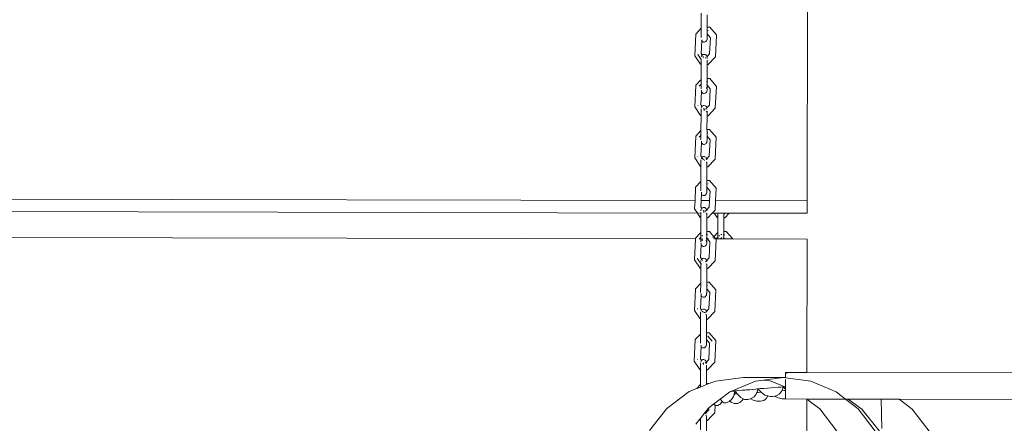
# Model space of a CAD drawing. Units: millimetres. Extents: x -4713 to 9111, y -4158 to 7732.
# Drawn here: x -137 to 603, y 2626 to 2930 of the extents above; entities that cross this region are included whole.
import ezdxf

# ---------------------------------------------------------------- set-up
doc = ezdxf.new("R2010")
doc.units = ezdxf.units.MM
doc.layers.get('0').update_dxf_attribs({"lineweight": 5})
doc.layers.add('Размеры', color=10, linetype='Continuous', lineweight=5)
doc.dimstyles.new('размеры Маф', dxfattribs={"dimtxt": 150, "dimasz": 50, "dimexe": 50, "dimexo": 0.0625, "dimgap": 0.09, "dimtad": 1, "dimdec": 0, "dimzin": 0, "dimdsep": 46, "dimtxsty": 'Standard', "dimblk": 'ARCHTICK', "dimcen": 0.09, "dimdle": 50, "dimclrd": 256, "dimclre": 256, "dimclrt": 256, "dimadec": 0, "dimazin": 0, "dimtfac": 1, "dimtdec": 0, "dimtix": 1, "dimtofl": 0, "dimtmove": 0, "dimatfit": 3, "dimfxl": 1, "dimtolj": 1, "dimtzin": 0, "dimlwd": -1, "dimlwe": -1, "dimarcsym": 1})

# ---------------------------------------------------------------- blocks, each defined once
blk = doc.blocks.new('_ArchTick')
at = {"color": 0, "linetype": 'ByBlock', "const_width": 0.15}
blk.add_lwpolyline([(-0.5, -0.5), (0.5, 0.5)], dxfattribs=at)
blk = doc.blocks.new('*D7')
at = {"layer": 'Defpoints', "color": 0, "transparency": 16777216}
for p in [(-862.56, 7681.98), (-46.28, -2919.16), (9060.53, -2919.16)]:
    blk.add_point(p, dxfattribs=at)
at = {"layer": 'Размеры', "transparency": 16777216}
for p, q in [((9060.53, 7731.98), (9060.53, -2969.16)), ((-862.49, 7681.98), (9110.53, 7681.98)), ((-46.22, -2919.16), (9110.53, -2919.16))]:
    blk.add_line(p, q, dxfattribs=at)
at = {"layer": 'Размеры', "transparency": 16777216, "xscale": 50, "yscale": 50, "zscale": 50}
for p, rotation in [((9060.53, 7681.98), 90), ((9060.53, -2919.16), 270)]:
    blk.add_blockref('_ArchTick', p, dxfattribs=dict(at, rotation=rotation))
at = {"layer": 'Размеры', "transparency": 16777216, "insert": (8985.44, 2381.41), "char_height": 150, "attachment_point": 5, "rotation": 90}
blk.add_mtext('\\A1;10601', dxfattribs=at)
blk = doc.blocks.new('*D8')
at = {"layer": 'Defpoints', "color": 0, "transparency": 16777216}
for p in [(7573.62, 3977.01), (-4663.04, 2040.4), (-4663.04, -4107.82)]:
    blk.add_point(p, dxfattribs=at)
at = {"layer": 'Размеры', "transparency": 16777216}
for p, q in [((7573.62, 3976.95), (7573.62, -4157.82)), ((-4663.04, 2040.34), (-4663.04, -4157.82)), ((7623.62, -4107.82), (-4713.04, -4107.82))]:
    blk.add_line(p, q, dxfattribs=at)
at = {"layer": 'Размеры', "transparency": 16777216, "xscale": 50, "yscale": 50, "zscale": 50, "rotation": 180}
blk.add_blockref('_ArchTick', (-4663.04, -4107.82), dxfattribs=at)
at = {"layer": 'Размеры', "transparency": 16777216, "xscale": 50, "yscale": 50, "zscale": 50}
blk.add_blockref('_ArchTick', (7573.62, -4107.82), dxfattribs=at)
at = {"layer": 'Размеры', "transparency": 16777216, "insert": (1455.29, -4032.73), "char_height": 150, "attachment_point": 5}
blk.add_mtext('\\A1;12237', dxfattribs=at)
blk = doc.blocks.new('*D9')
at = {"layer": 'Defpoints', "color": 0, "transparency": 16777216}
for p in [(6073.62, 3977.01), (-3165.47, 2591.66), (6073.62, -1377.8)]:
    blk.add_point(p, dxfattribs=at)
at = {"layer": 'Размеры', "transparency": 16777216}
for p, q in [((6073.62, 3976.95), (6073.62, -1427.8)), ((-3165.47, 2591.59), (-3165.47, -1427.8)), ((-3215.47, -1377.8), (6123.62, -1377.8))]:
    blk.add_line(p, q, dxfattribs=at)
at = {"layer": 'Размеры', "transparency": 16777216, "xscale": 50, "yscale": 50, "zscale": 50, "rotation": 180}
blk.add_blockref('_ArchTick', (-3165.47, -1377.8), dxfattribs=at)
at = {"layer": 'Размеры', "transparency": 16777216, "xscale": 50, "yscale": 50, "zscale": 50}
blk.add_blockref('_ArchTick', (6073.62, -1377.8), dxfattribs=at)
at = {"layer": 'Размеры', "transparency": 16777216, "insert": (1454.07, -1302.71), "char_height": 150, "attachment_point": 5}
blk.add_mtext('\\A1;9239', dxfattribs=at)
blk = doc.blocks.new('*D10')
at = {"layer": 'Defpoints', "color": 0, "transparency": 16777216}
for p in [(-580.28, 6181.98), (8147.41, 6181.98), (-299.71, -437.47)]:
    blk.add_point(p, dxfattribs=at)
at = {"layer": 'Размеры', "transparency": 16777216}
for p, q in [((8147.41, -487.47), (8147.41, 6231.98)), ((-580.22, 6181.98), (8197.41, 6181.98)), ((-299.65, -437.47), (8197.41, -437.47))]:
    blk.add_line(p, q, dxfattribs=at)
at = {"layer": 'Размеры', "transparency": 16777216, "xscale": 50, "yscale": 50, "zscale": 50}
for p, rotation in [((8147.41, 6181.98), 90), ((8147.41, -437.47), 270)]:
    blk.add_blockref('_ArchTick', p, dxfattribs=dict(at, rotation=rotation))
at = {"layer": 'Размеры', "transparency": 16777216, "insert": (8072.32, 2872.26), "char_height": 150, "attachment_point": 5, "rotation": 90}
blk.add_mtext('\\A1;6619', dxfattribs=at)

msp = doc.modelspace()

# ---------------------------------------------------------------- linework, layer by layer
for p, q in [((455.18, 2939.42), (454.86, 2793.46)), ((375.24, 2934.72), (375.22, 2923.24)), ((379.72, 2924.12), (379.77, 2933.44)), ((379.75, 2923.84), (379.72, 2924.12)), ((379.72, 2924.12), (381.68, 2924.01)), ((379.74, 2919.28), (379.75, 2923.84)), ((381.68, 2924.01), (386.66, 2918.22)), ((370.5, 2902.65), (371.26, 2918.81)), ((371.26, 2918.81), (371.29, 2918.94)), ((371.29, 2918.94), (375.22, 2923.24)), ((375.2, 2916.22), (375.22, 2923.24)), ((375.57, 2917), (375.6, 2917.05)), ((379.67, 2916.07), (379.73, 2915.75)), ((379.71, 2921.62), (380.41, 2921.58)), ((379.71, 2919.02), (379.74, 2919.28)), ((379.71, 2919.02), (379.74, 2918.99)), ((379.73, 2915.75), (379.74, 2918.99)), ((379.74, 2918.99), (382.06, 2916.28)), ((382.1, 2916.24), (381.48, 2903.94)), ((382.06, 2916.28), (382.06, 2916.38)), ((382.1, 2916.24), (382.06, 2916.28)), ((386.69, 2918.08), (385.91, 2901.73)), ((386.66, 2918.22), (386.69, 2918.08)), ((375.1, 2904.18), (375.59, 2913.98)), ((375.57, 2914.05), (375.45, 2914.32)), ((375.57, 2914.05), (375.6, 2914.7)), ((375.59, 2913.98), (375.57, 2914.05)), ((375.99, 2913.45), (375.59, 2913.98)), ((376.49, 2913.07), (375.99, 2913.45)), ((377.05, 2912.85), (376.49, 2913.07)), ((377.65, 2912.81), (377.05, 2912.85)), ((378.23, 2912.96), (377.65, 2912.81)), ((378.75, 2913.29), (378.23, 2912.96)), ((379.19, 2913.77), (378.75, 2913.29)), ((379.52, 2914.36), (379.19, 2913.77)), ((379.7, 2915.04), (379.52, 2914.36)), ((379.73, 2915.75), (379.7, 2915.04)), ((374.78, 2896.2), (370.5, 2902.65)), ((372.8, 2903.42), (372.81, 2903.61)), ((372.8, 2903.42), (375.29, 2899.66)), ((375.91, 2902.97), (375.1, 2904.18)), ((375.57, 2902.52), (375.31, 2901.93)), ((375.91, 2902.97), (375.57, 2902.52)), ((375.97, 2903.04), (375.91, 2902.97)), ((376.47, 2903.42), (375.97, 2903.04)), ((377.03, 2901.28), (376.46, 2902.13)), ((377.03, 2903.63), (376.47, 2903.42)), ((377.63, 2903.66), (377.03, 2903.63)), ((378.21, 2903.51), (377.63, 2903.66)), ((378.73, 2903.19), (378.21, 2903.51)), ((379.17, 2902.72), (378.73, 2903.19)), ((379.49, 2902.13), (379.17, 2902.72)), ((379.56, 2901.89), (379.49, 2902.13)), ((379.56, 2901.89), (379.49, 2901.82)), ((381.48, 2903.94), (379.56, 2901.89)), ((379.62, 2901.64), (379.56, 2901.89)), ((385.91, 2901.73), (380.44, 2895.9)), ((374.84, 2896.19), (374.78, 2896.2)), ((375.16, 2896.17), (374.84, 2896.19)), ((375.16, 2896.17), (375.13, 2884.72)), ((375.17, 2900.06), (375.16, 2896.17)), ((378.67, 2900.95), (378.2, 2900.98)), ((378.72, 2900.95), (378.67, 2900.95)), ((378.73, 2901.01), (378.72, 2900.95)), ((379.6, 2898.47), (379.7, 2898.57)), ((379.64, 2885.6), (379.68, 2894.85)), ((379.65, 2900.5), (379.7, 2900.55)), ((379.66, 2895.93), (379.69, 2896.45)), ((379.68, 2894.85), (379.66, 2895.93)), ((380.39, 2895.89), (379.66, 2895.93)), ((379.7, 2900.76), (379.68, 2901.21)), ((379.69, 2899.35), (379.69, 2896.45)), ((379.7, 2900.76), (379.7, 2900.55)), ((380.39, 2895.89), (380.44, 2895.9)), ((370.42, 2864.17), (371.18, 2880.29)), ((371.18, 2880.29), (371.21, 2880.43)), ((371.21, 2880.43), (375.13, 2884.72)), ((373.77, 2879.7), (375.25, 2881.33)), ((375.12, 2877.72), (375.13, 2884.72)), ((379.12, 2880.62), (379.44, 2880.61)), ((379.13, 2883.12), (379.45, 2883.11)), ((379.63, 2883.1), (380.32, 2883.06)), ((379.63, 2880.51), (379.65, 2880.72)), ((379.63, 2880.51), (379.65, 2880.47)), ((379.66, 2884.47), (379.64, 2885.6)), ((379.64, 2885.6), (381.59, 2885.49)), ((379.65, 2880.72), (379.66, 2884.47)), ((379.65, 2880.47), (381.98, 2877.77)), ((379.65, 2877.23), (379.65, 2880.47)), ((381.59, 2885.49), (386.57, 2879.71)), ((386.6, 2879.57), (385.83, 2863.25)), ((386.57, 2879.71), (386.6, 2879.57)), ((375.02, 2865.7), (375.51, 2875.46)), ((375.48, 2875.52), (375.36, 2875.8)), ((375.54, 2876.81), (375.48, 2875.52)), ((375.51, 2875.46), (375.48, 2875.52)), ((375.91, 2874.93), (375.51, 2875.46)), ((376.41, 2874.54), (375.91, 2874.93)), ((376.97, 2874.32), (376.41, 2874.54)), ((377.56, 2874.28), (376.97, 2874.32)), ((378.14, 2874.43), (377.56, 2874.28)), ((378.67, 2874.76), (378.14, 2874.43)), ((379.11, 2875.24), (378.67, 2874.76)), ((379.43, 2875.84), (379.11, 2875.24)), ((379.12, 2878.74), (379.25, 2878.56)), ((379.25, 2878.56), (379.44, 2878.12)), ((379.62, 2876.52), (379.43, 2875.84)), ((379.59, 2877.57), (379.65, 2877.23)), ((379.65, 2877.23), (379.62, 2876.52)), ((382.01, 2877.73), (381.39, 2865.46)), ((381.98, 2877.77), (381.98, 2877.87)), ((382.01, 2877.73), (381.98, 2877.77)), ((372.73, 2865.15), (372.75, 2865.53)), ((375.83, 2864.49), (375.02, 2865.7)), ((375.66, 2864.28), (375.49, 2864.05)), ((375.83, 2864.49), (375.75, 2864.39)), ((375.89, 2864.57), (375.83, 2864.49)), ((375.89, 2864.4), (375.83, 2864.49)), ((376.39, 2864.95), (375.89, 2864.57)), ((376.95, 2865.16), (376.39, 2864.95)), ((377.54, 2865.19), (376.95, 2865.16)), ((378.12, 2865.04), (377.54, 2865.19)), ((378.65, 2864.72), (378.12, 2865.04)), ((379.09, 2864.25), (378.65, 2864.72)), ((379.41, 2863.66), (379.09, 2864.25)), ((381.39, 2865.46), (379.47, 2863.42)), ((374.69, 2857.73), (370.42, 2864.17)), ((374.76, 2857.71), (374.69, 2857.73)), ((375.08, 2857.69), (374.76, 2857.71)), ((375.08, 2857.69), (375.05, 2846.28)), ((375.11, 2862.04), (375.08, 2861.61)), ((375.08, 2861.46), (375.08, 2857.69)), ((375.09, 2862.69), (375.11, 2862.04)), ((375.11, 2862.04), (375.29, 2861.38)), ((375.49, 2864.05), (375.23, 2863.47)), ((375.29, 2861.38), (375.54, 2860.92)), ((377.11, 2862.55), (376.95, 2862.81)), ((377.05, 2862.57), (377.11, 2862.55)), ((378.12, 2862.51), (377.11, 2862.55)), ((377.35, 2862.52), (377.35, 2861.29)), ((377.35, 2861.45), (377.35, 2862.52)), ((377.35, 2861.29), (377.35, 2861.45)), ((379.09, 2863), (378.65, 2862.53)), ((379.03, 2860.74), (379.08, 2860.81)), ((379.47, 2863.42), (379.41, 2863.66)), ((379.47, 2863.42), (379.41, 2863.34)), ((379.54, 2863.17), (379.47, 2863.42)), ((379.54, 2860.02), (379.62, 2860.11)), ((379.58, 2857.45), (379.61, 2857.65)), ((379.6, 2856.32), (379.58, 2857.45)), ((380.31, 2857.42), (379.58, 2857.45)), ((379.61, 2860.9), (379.61, 2857.65)), ((380.31, 2857.42), (380.36, 2857.43)), ((385.83, 2863.25), (380.36, 2857.43)), ((379.55, 2847.15), (379.6, 2856.32)), ((371.13, 2842), (375.05, 2846.28)), ((373.7, 2841.28), (375.17, 2842.89)), ((375.04, 2839.3), (375.05, 2846.28)), ((379.54, 2842.06), (379.57, 2842.23)), ((379.54, 2842.06), (379.57, 2842.03)), ((379.58, 2846.9), (379.55, 2847.15)), ((379.55, 2847.15), (381.51, 2847.05)), ((379.55, 2844.65), (380.23, 2844.62)), ((379.57, 2842.23), (379.58, 2846.9)), ((379.57, 2842.03), (381.9, 2839.34)), ((379.57, 2838.78), (379.57, 2842.03)), ((381.51, 2847.05), (386.49, 2841.27)), ((370.33, 2825.76), (371.1, 2841.85)), ((371.1, 2841.85), (371.13, 2842)), ((374.94, 2827.3), (375.43, 2837)), ((375.46, 2838.4), (375.4, 2837.07)), ((375.43, 2837), (375.4, 2837.07)), ((375.83, 2836.47), (375.43, 2837)), ((376.32, 2836.09), (375.83, 2836.47)), ((376.89, 2835.87), (376.32, 2836.09)), ((377.48, 2835.83), (376.89, 2835.87)), ((378.06, 2835.98), (377.48, 2835.83)), ((378.59, 2836.31), (378.06, 2835.98)), ((379.03, 2836.79), (378.59, 2836.31)), ((379.35, 2837.39), (379.03, 2836.79)), ((379.54, 2838.07), (379.35, 2837.39)), ((379.5, 2839.14), (379.57, 2838.78)), ((379.57, 2838.78), (379.54, 2838.07)), ((381.93, 2839.29), (381.31, 2827.05)), ((381.9, 2839.34), (381.9, 2839.44)), ((381.93, 2839.29), (381.9, 2839.34)), ((386.52, 2841.13), (385.75, 2824.84)), ((386.49, 2841.27), (386.52, 2841.13)), ((375.74, 2826.09), (374.94, 2827.3)), ((374.61, 2819.34), (370.33, 2825.76)), ((372.65, 2826.76), (372.67, 2827.14)), ((375, 2823.08), (374.99, 2819.3)), ((375.03, 2823.65), (375, 2823.23)), ((375.01, 2824.31), (375.03, 2823.65)), ((375.03, 2823.65), (375.13, 2823.29)), ((375.37, 2825.58), (375.15, 2825.08)), ((375.74, 2826.09), (375.58, 2825.89)), ((375.8, 2826.17), (375.74, 2826.09)), ((376.3, 2826.55), (375.8, 2826.17)), ((376.86, 2824.4), (375.8, 2826)), ((376.87, 2826.77), (376.3, 2826.55)), ((377.46, 2826.8), (376.87, 2826.77)), ((378.04, 2826.65), (377.46, 2826.8)), ((378.04, 2824.12), (377.46, 2824.15)), ((378.57, 2826.33), (378.04, 2826.65)), ((379.01, 2825.85), (378.57, 2826.33)), ((379.39, 2825.01), (379, 2824.6)), ((379, 2822.41), (379.13, 2822.58)), ((379.33, 2825.26), (379.01, 2825.85)), ((379.13, 2822.58), (379.19, 2822.71)), ((379.39, 2825.01), (379.33, 2825.26)), ((381.31, 2827.05), (379.39, 2825.01)), ((379.51, 2824.59), (379.39, 2825.01)), ((379.47, 2821.64), (379.54, 2821.71)), ((379.53, 2821.12), (379.49, 2819.06)), ((379.52, 2824.36), (379.51, 2824.59)), ((379.53, 2822.53), (379.53, 2821.12)), ((385.75, 2824.84), (380.28, 2819.04)), ((374.68, 2819.31), (374.61, 2819.34)), ((374.99, 2819.3), (374.68, 2819.31)), ((374.97, 2807.91), (374.99, 2819.3)), ((375.12, 2819.29), (374.99, 2819.3)), ((379.47, 2808.78), (379.52, 2817.87)), ((379.52, 2817.87), (379.49, 2819.06)), ((380.23, 2819.02), (379.49, 2819.06)), ((380.23, 2819.02), (380.28, 2819.04)), ((371.04, 2803.64), (374.97, 2807.91)), ((374.95, 2800.96), (374.97, 2807.91)), ((374.97, 2807.91), (375.1, 2808.05)), ((379.5, 2807.69), (379.47, 2808.78)), ((379.47, 2808.78), (381.43, 2808.68)), ((379.49, 2803.66), (379.5, 2807.69)), ((380.14, 2806.25), (380.38, 2806.23)), ((381.43, 2808.68), (386.41, 2802.92)), ((370.57, 2793.64), (371.02, 2803.48)), ((371.02, 2803.48), (371.04, 2803.64)), ((375.08, 2793.63), (375.35, 2798.63)), ((375.38, 2800.07), (375.32, 2798.7)), ((375.35, 2798.63), (375.32, 2798.7)), ((375.74, 2798.1), (375.35, 2798.63)), ((376.24, 2797.71), (375.74, 2798.1)), ((376.81, 2797.49), (376.24, 2797.71)), ((378.51, 2797.93), (377.98, 2797.6)), ((378.95, 2798.41), (378.51, 2797.93)), ((379.27, 2799.01), (378.95, 2798.41)), ((379.45, 2799.69), (379.27, 2799.01)), ((379.28, 2803.79), (379.38, 2803.79)), ((379.28, 2801.3), (379.36, 2801.11)), ((379.36, 2801.11), (379.48, 2800.41)), ((379.38, 2803.79), (379.49, 2803.66)), ((379.48, 2800.41), (379.45, 2799.69)), ((379.48, 2800.41), (379.49, 2803.66)), ((379.49, 2803.66), (381.81, 2800.97)), ((381.85, 2800.93), (381.46, 2793.62)), ((381.81, 2800.97), (381.82, 2801.08)), ((381.85, 2800.93), (381.81, 2800.97)), ((386.44, 2802.76), (385.97, 2793.61)), ((386.41, 2802.92), (386.44, 2802.76)), ((-512.06, 2795.52), (370.57, 2793.64)), ((370.25, 2787.43), (370.57, 2793.64)), ((374.86, 2788.97), (375.08, 2793.63)), ((375.08, 2793.63), (381.46, 2793.62)), ((377.4, 2797.45), (376.81, 2797.49)), ((377.98, 2797.6), (377.4, 2797.45)), ((381.46, 2793.62), (381.23, 2788.72)), ((381.46, 2793.62), (381.58, 2793.62)), ((385.97, 2793.61), (385.67, 2786.52)), ((385.97, 2793.61), (454.86, 2793.46)), ((454.84, 2784.12), (454.86, 2793.46)), ((-501.76, 2786.16), (372.35, 2784.29)), ((372.35, 2784.29), (370.25, 2787.43)), ((374.53, 2781.02), (372.35, 2784.29)), ((372.35, 2784.29), (373.3, 2784.29)), ((373.92, 2784.29), (374.61, 2784.29)), ((375.66, 2787.77), (374.86, 2788.97)), ((374.92, 2784.77), (374.91, 2780.98)), ((375.05, 2786.71), (374.92, 2786.03)), ((375.29, 2787.27), (375.05, 2786.71)), ((375.66, 2787.77), (375.5, 2787.57)), ((375.72, 2787.86), (375.66, 2787.77)), ((376.22, 2788.23), (375.72, 2787.86)), ((376.79, 2788.45), (376.22, 2788.23)), ((376.88, 2785.86), (376.78, 2786.08)), ((377.38, 2788.48), (376.79, 2788.45)), ((376.88, 2785.86), (376.95, 2785.83)), ((377.37, 2785.83), (376.95, 2785.83)), ((377.19, 2785.8), (377.19, 2784.7)), ((377.19, 2784.7), (377.19, 2785.8)), ((377.96, 2788.33), (377.38, 2788.48)), ((378.43, 2785.75), (377.95, 2785.8)), ((378.49, 2788.01), (377.96, 2788.33)), ((378.47, 2785.77), (378.43, 2785.75)), ((378.92, 2786.28), (378.47, 2785.77)), ((378.93, 2787.54), (378.49, 2788.01)), ((378.66, 2784.28), (378.92, 2784.28)), ((379.25, 2786.94), (378.93, 2787.54)), ((379.32, 2786.67), (379.24, 2786.62)), ((379.32, 2786.67), (379.25, 2786.94)), ((381.23, 2788.72), (379.32, 2786.67)), ((379.42, 2786.27), (379.37, 2786.47)), ((379.4, 2783.33), (379.47, 2783.4)), ((379.43, 2786.05), (379.42, 2786.27)), ((379.45, 2784.23), (379.44, 2780.76)), ((383.55, 2784.27), (380.2, 2780.72)), ((385.67, 2786.52), (383.55, 2784.27)), ((383.55, 2784.27), (385.07, 2784.27)), ((387.26, 2780.99), (385.07, 2784.27)), ((385.07, 2784.27), (387.65, 2784.26)), ((387.65, 2784.26), (387.64, 2780.95)), ((387.65, 2784.26), (388.06, 2784.26)), ((387.89, 2784.26), (388.08, 2783.98)), ((388.06, 2784.26), (388.17, 2784.05)), ((388.06, 2784.26), (391.78, 2784.24)), ((391.65, 2784.07), (391.78, 2784.24)), ((391.78, 2784.24), (392.18, 2784.25)), ((392.13, 2783.3), (393.02, 2784.25)), ((392.18, 2784.25), (392.17, 2780.71)), ((392.18, 2784.25), (396.27, 2784.24)), ((396.27, 2784.24), (392.92, 2780.69)), ((396.27, 2784.24), (454.84, 2784.12)), ((374.6, 2780.99), (374.53, 2781.02)), ((374.91, 2780.98), (374.6, 2780.99)), ((374.91, 2780.98), (374.89, 2769.62)), ((379.39, 2770.49), (379.44, 2779.5)), ((379.44, 2780.76), (379.41, 2780.74)), ((380.15, 2780.7), (379.44, 2780.76)), ((379.44, 2779.5), (379.44, 2780.76)), ((380.15, 2780.7), (380.2, 2780.72)), ((387.33, 2780.96), (387.26, 2780.99)), ((387.64, 2780.95), (387.33, 2780.96)), ((387.62, 2769.59), (387.64, 2780.95)), ((387.76, 2780.94), (387.64, 2780.95)), ((392.17, 2780.71), (392.15, 2770.46)), ((392.88, 2780.67), (392.17, 2780.71)), ((392.88, 2780.67), (392.92, 2780.69)), ((370.96, 2765.35), (374.89, 2769.62)), ((374.89, 2769.62), (374.88, 2764.83)), ((378.88, 2768.02), (380.05, 2767.96)), ((379.42, 2769.9), (379.39, 2770.49)), ((379.39, 2770.49), (381.35, 2770.38)), ((379.41, 2765.37), (379.42, 2769.9)), ((381.35, 2770.38), (384.74, 2766.47)), ((384.74, 2766.47), (387.62, 2769.59)), ((387.62, 2769.59), (387.6, 2764.81)), ((387.62, 2769.59), (387.74, 2769.73)), ((390.06, 2768.07), (390.64, 2768.04)), ((392.15, 2770.46), (392.14, 2765.35)), ((392.15, 2770.46), (394.08, 2770.36)), ((394.08, 2770.36), (398.91, 2764.78)), ((370.94, 2764.84), (-499.12, 2766.7)), ((370.17, 2749.18), (370.94, 2764.84)), ((370.93, 2765.2), (370.96, 2765.35)), ((370.94, 2764.84), (370.93, 2765.2)), ((373.56, 2764.67), (374.88, 2766.1)), ((374.88, 2764.83), (373.69, 2764.84)), ((374.87, 2762.69), (374.88, 2764.83)), ((375.3, 2761.82), (375.23, 2760.4)), ((376.17, 2764.83), (375.67, 2764.83)), ((375.67, 2763.96), (375.85, 2764.15)), ((375.67, 2763.44), (376.17, 2763.98)), ((375.68, 2766.96), (376.18, 2767.51)), ((375.85, 2764.15), (376.17, 2764.35)), ((378.87, 2763.63), (379.01, 2763.45)), ((379.19, 2760.71), (378.87, 2760.11)), ((378.88, 2765.52), (379.3, 2765.5)), ((379.41, 2764.82), (378.88, 2764.82)), ((379.01, 2763.45), (379.28, 2762.81)), ((379.37, 2761.4), (379.19, 2760.71)), ((379.28, 2762.81), (379.33, 2762.53)), ((379.3, 2765.5), (379.41, 2765.37)), ((379.4, 2763.19), (379.37, 2762.27)), ((379.37, 2762.27), (379.4, 2762.11)), ((379.4, 2762.11), (379.37, 2761.4)), ((379.41, 2764.82), (379.4, 2763.19)), ((379.41, 2765.37), (379.89, 2764.82)), ((379.41, 2764.82), (379.41, 2765.37)), ((379.89, 2764.82), (379.41, 2764.82)), ((379.99, 2764.82), (379.89, 2764.82)), ((379.89, 2764.82), (381.73, 2762.69)), ((380.81, 2764.82), (380.31, 2764.82)), ((381.77, 2762.65), (381.15, 2750.48)), ((381.73, 2762.69), (381.74, 2762.81)), ((381.77, 2762.65), (381.73, 2762.69)), ((383.93, 2765.59), (384.27, 2765.95)), ((385.26, 2764.81), (384.6, 2764.81)), ((384.74, 2766.47), (386.18, 2764.81)), ((386.36, 2764.48), (385.59, 2748.27)), ((387.6, 2764.81), (386.18, 2764.81)), ((386.18, 2764.81), (386.33, 2764.64)), ((386.33, 2764.64), (386.36, 2764.48)), ((386.45, 2764.81), (387.61, 2766.07)), ((392.13, 2764.8), (387.6, 2764.81)), ((388.41, 2766.94), (388.91, 2767.48)), ((390.06, 2765.22), (390.37, 2765.56)), ((390.37, 2765.56), (390.64, 2765.55)), ((391.61, 2767.99), (392.78, 2767.93)), ((391.61, 2765.5), (392.03, 2765.47)), ((392.03, 2765.47), (392.14, 2765.35)), ((392.13, 2764.8), (392.14, 2765.35)), ((392.61, 2764.8), (392.13, 2764.8)), ((392.14, 2765.35), (392.61, 2764.8)), ((398.91, 2764.78), (392.61, 2764.8)), ((454.8, 2764.66), (398.91, 2764.78)), ((454.59, 2664.37), (454.8, 2764.66)), ((374.77, 2750.72), (375.27, 2760.33)), ((375.27, 2760.33), (375.23, 2760.4)), ((375.66, 2759.8), (375.27, 2760.33)), ((376.16, 2759.41), (375.66, 2759.8)), ((376.73, 2759.19), (376.16, 2759.41)), ((377.32, 2759.15), (376.73, 2759.19)), ((377.9, 2759.31), (377.32, 2759.15)), ((378.43, 2759.63), (377.9, 2759.31)), ((378.87, 2760.11), (378.43, 2759.63)), ((374.45, 2742.79), (370.17, 2749.18)), ((372.47, 2749.95), (372.49, 2750.23)), ((372.47, 2749.95), (375.25, 2745.8)), ((375.57, 2749.53), (374.77, 2750.72)), ((374.83, 2742.74), (374.84, 2746.71)), ((374.97, 2748.47), (374.84, 2747.79)), ((375, 2748.54), (374.97, 2748.47)), ((375.09, 2746.33), (375.34, 2745.88)), ((375.24, 2749.1), (375.22, 2749.04)), ((375.57, 2749.53), (375.24, 2749.1)), ((375.64, 2749.62), (375.57, 2749.53)), ((376.14, 2748.68), (375.57, 2749.53)), ((376.14, 2750), (375.64, 2749.62)), ((376.71, 2750.21), (376.14, 2750)), ((377.3, 2750.24), (376.71, 2750.21)), ((377.88, 2750.09), (377.3, 2750.24)), ((378.41, 2749.77), (377.88, 2750.09)), ((379.16, 2748.38), (378.4, 2747.57)), ((378.84, 2749.3), (378.41, 2749.77)), ((379.16, 2748.71), (378.84, 2749.3)), ((378.87, 2745.89), (378.97, 2746.02)), ((378.97, 2746.02), (379.03, 2746.16)), ((379.23, 2748.45), (379.16, 2748.71)), ((381.15, 2750.48), (379.23, 2748.45)), ((379.34, 2748.04), (379.23, 2748.45)), ((379.35, 2747.83), (379.34, 2748.04)), ((379.37, 2746.01), (379.36, 2742.5)), ((385.59, 2748.27), (380.12, 2742.49)), ((374.52, 2742.75), (374.45, 2742.79)), ((374.83, 2742.74), (374.52, 2742.75)), ((374.83, 2742.74), (374.81, 2731.41)), ((379.36, 2742.5), (379.15, 2742.51)), ((379.16, 2745), (379.23, 2745)), ((379.23, 2745), (379.39, 2745.17)), ((379.34, 2732.25), (379.36, 2742.5)), ((380.07, 2742.46), (379.36, 2742.5)), ((380.07, 2742.46), (380.12, 2742.49)), ((370.88, 2727.16), (374.81, 2731.41)), ((374.81, 2731.41), (374.79, 2724.51)), ((379.13, 2732.29), (379.34, 2732.25)), ((379.34, 2732.25), (379.33, 2727.17)), ((379.34, 2732.25), (381.27, 2732.17)), ((381.27, 2732.17), (386.25, 2726.44)), ((370.09, 2711.02), (370.85, 2726.99)), ((370.85, 2726.99), (370.88, 2727.16)), ((375.19, 2722.94), (375.22, 2723.65)), ((379.24, 2724.34), (379.32, 2723.9)), ((379.32, 2723.9), (379.29, 2723.18)), ((379.3, 2729.78), (379.96, 2729.75)), ((379.3, 2727.2), (379.33, 2727.17)), ((379.32, 2723.9), (379.33, 2727.17)), ((379.33, 2727.17), (381.65, 2724.49)), ((381.65, 2724.49), (381.07, 2712.31)), ((381.66, 2724.61), (381.65, 2724.49)), ((386.28, 2726.28), (385.5, 2710.11)), ((386.25, 2726.44), (386.28, 2726.28)), ((374.69, 2712.55), (375.18, 2722.12)), ((375.15, 2722.19), (375.19, 2722.94)), ((375.18, 2722.12), (375.15, 2722.19)), ((375.58, 2721.59), (375.18, 2722.12)), ((376.08, 2721.2), (375.58, 2721.59)), ((376.64, 2720.98), (376.08, 2721.2)), ((377.24, 2720.94), (376.64, 2720.98)), ((377.82, 2721.09), (377.24, 2720.94)), ((378.34, 2721.42), (377.82, 2721.09)), ((378.79, 2721.9), (378.34, 2721.42)), ((379.11, 2722.5), (378.79, 2721.9)), ((379.29, 2723.18), (379.11, 2722.5)), ((374.37, 2704.64), (370.09, 2711.02)), ((372.41, 2712.08), (372.42, 2712.46)), ((375.49, 2711.37), (374.69, 2712.55)), ((374.76, 2709.63), (374.79, 2708.93)), ((374.79, 2708.93), (374.76, 2708.58)), ((374.79, 2708.93), (374.88, 2708.57)), ((375.16, 2710.94), (374.92, 2710.39)), ((375.49, 2711.37), (375.16, 2710.94)), ((375.56, 2711.46), (375.49, 2711.37)), ((376.06, 2711.84), (375.56, 2711.46)), ((376.62, 2712.06), (376.06, 2711.84)), ((376.62, 2709.68), (376.06, 2710.52)), ((377.22, 2712.09), (376.62, 2712.06)), ((378.26, 2709.35), (377.21, 2709.45)), ((377.8, 2711.94), (377.22, 2712.09)), ((378.32, 2711.62), (377.8, 2711.94)), ((378.32, 2709.41), (378.26, 2709.35)), ((378.31, 2709.39), (378.26, 2709.35)), ((378.76, 2711.14), (378.32, 2711.62)), ((379.08, 2710.55), (378.76, 2711.14)), ((379.15, 2710.29), (378.76, 2709.88)), ((379.15, 2710.29), (379.08, 2710.55)), ((381.07, 2712.31), (379.15, 2710.29)), ((379.26, 2709.88), (379.15, 2710.29)), ((379.27, 2709.68), (379.26, 2709.88)), ((385.5, 2710.11), (380.03, 2704.34)), ((374.44, 2704.6), (374.37, 2704.64)), ((374.75, 2704.58), (374.44, 2704.6)), ((374.75, 2704.58), (374.73, 2693.29)), ((374.76, 2708.43), (374.75, 2704.58)), ((378.81, 2707.76), (378.89, 2707.86)), ((378.89, 2707.86), (378.96, 2708.02)), ((379.23, 2694.15), (379.28, 2703)), ((379.25, 2704.34), (379.28, 2704.58)), ((379.28, 2703), (379.25, 2704.34)), ((379.99, 2704.3), (379.25, 2704.34)), ((379.26, 2706.96), (379.32, 2707.02)), ((379.29, 2707.88), (379.28, 2704.58)), ((379.99, 2704.3), (380.03, 2704.34)), ((379.25, 2693.12), (379.23, 2694.15)), ((379.23, 2694.15), (381.19, 2694.05)), ((381.19, 2694.05), (386.17, 2688.33)), ((370.01, 2672.94), (370.77, 2688.88)), ((370.77, 2688.88), (370.8, 2689.04)), ((370.8, 2689.04), (374.73, 2693.29)), ((374.71, 2686.41), (374.73, 2693.29)), ((379.25, 2689.55), (379.22, 2689.08)), ((379.22, 2689.08), (379.25, 2689.06)), ((379.22, 2689.08), (379.24, 2686.92)), ((379.24, 2686.92), (379.25, 2689.06)), ((379.24, 2686.92), (379.24, 2685.78)), ((379.25, 2693.12), (379.25, 2689.55)), ((379.25, 2689.06), (379.25, 2689.55)), ((379.25, 2689.06), (381.57, 2686.38)), ((379.87, 2691.63), (380.16, 2691.61)), ((380.16, 2691.61), (383.44, 2687.84)), ((386.2, 2688.16), (385.42, 2672.03)), ((386.17, 2688.33), (386.2, 2688.16)), ((374.61, 2674.47), (375.1, 2683.99)), ((375.07, 2684.07), (375.11, 2684.85)), ((375.1, 2683.99), (375.07, 2684.07)), ((375.5, 2683.46), (375.1, 2683.99)), ((376, 2683.07), (375.5, 2683.46)), ((376.56, 2682.85), (376, 2683.07)), ((377.16, 2682.81), (376.56, 2682.85)), ((377.74, 2682.96), (377.16, 2682.81)), ((378.26, 2683.29), (377.74, 2682.96)), ((378.7, 2683.77), (378.26, 2683.29)), ((379.03, 2684.37), (378.7, 2683.77)), ((379.21, 2685.06), (379.03, 2684.37)), ((379.16, 2686.24), (379.24, 2685.78)), ((379.24, 2685.78), (379.21, 2685.06)), ((381.57, 2686.38), (380.99, 2674.23)), ((381.58, 2686.51), (381.57, 2686.38)), ((374.29, 2666.57), (370.01, 2672.94)), ((372.33, 2674.02), (372.34, 2674.4)), ((375.4, 2673.3), (374.61, 2674.47)), ((375.06, 2672.82), (374.84, 2672.33)), ((375.4, 2673.3), (375.26, 2673.11)), ((375.48, 2673.39), (375.4, 2673.3)), ((375.48, 2673.19), (375.4, 2673.3)), ((375.98, 2673.77), (375.48, 2673.39)), ((376.54, 2673.99), (375.98, 2673.77)), ((377.14, 2674.02), (376.54, 2673.99)), ((377.72, 2673.87), (377.14, 2674.02)), ((378.24, 2673.55), (377.72, 2673.87)), ((378.68, 2673.07), (378.24, 2673.55)), ((378.68, 2671.8), (378.24, 2671.34)), ((379, 2672.48), (378.68, 2673.07)), ((379.07, 2672.22), (379, 2672.48)), ((379.07, 2672.22), (379, 2672.14)), ((380.99, 2674.23), (379.07, 2672.22)), ((379.12, 2672.02), (379.07, 2672.22)), ((385.42, 2672.03), (379.95, 2666.27)), ((374.36, 2666.53), (374.29, 2666.57)), ((374.67, 2666.51), (374.36, 2666.53)), ((374.67, 2666.51), (374.64, 2655.25)), ((374.68, 2670.38), (374.67, 2666.51)), ((374.68, 2671.59), (374.68, 2671.56)), ((374.68, 2671.56), (374.71, 2670.86)), ((374.71, 2670.86), (374.68, 2670.53)), ((374.71, 2670.86), (374.87, 2670.23)), ((376.64, 2671.41), (376.54, 2671.61)), ((376.64, 2671.41), (376.68, 2671.4)), ((376.68, 2671.4), (376.71, 2671.36)), ((377.13, 2671.38), (376.71, 2671.36)), ((376.94, 2671.33), (376.94, 2670.43)), ((376.94, 2670.43), (376.94, 2671.33)), ((379.15, 2656.11), (379.19, 2664.88)), ((379.17, 2668.89), (379.24, 2668.96)), ((379.2, 2666.31), (379.17, 2666.27)), ((379.19, 2664.88), (379.17, 2666.27)), ((379.18, 2670.98), (379.21, 2671)), ((379.21, 2671.11), (379.19, 2671.63)), ((379.21, 2669.83), (379.2, 2666.31)), ((379.91, 2666.23), (379.2, 2666.31)), ((379.21, 2671.11), (379.21, 2671)), ((379.91, 2666.23), (379.95, 2666.27)), ((438.67, 2664.41), (439.58, 2664.4)), ((438.67, 2664.41), (438.67, 2664.09)), ((439.69, 2664.4), (438.67, 2664.41)), ((438.67, 2664.41), (438.67, 2664.05)), ((438.67, 2664.41), (438.67, 2663.97)), ((439.52, 2664.4), (438.67, 2664.41)), ((438.67, 2664.41), (440.78, 2664.4)), ((438.67, 2664.41), (438.67, 2664.05)), ((439.69, 2664.4), (438.67, 2664.41)), ((438.67, 2664.09), (438.67, 2664.41)), ((438.67, 2664.41), (438.67, 2663.97)), ((439.52, 2664.4), (438.67, 2664.41)), ((438.67, 2663.68), (438.67, 2664.41)), ((438.67, 2664.41), (438.67, 2663.97)), ((439.52, 2664.4), (438.67, 2664.41)), ((439.69, 2664.4), (438.67, 2664.41)), ((438.67, 2664.41), (438.67, 2664.05)), ((439.69, 2664.4), (438.67, 2664.41)), ((438.67, 2664.41), (438.67, 2664.05)), ((439.52, 2664.4), (438.67, 2664.41)), ((438.67, 2664.41), (438.67, 2663.97)), ((438.67, 2664.41), (438.67, 2663.97)), ((439.69, 2664.4), (438.67, 2664.41)), ((439.52, 2664.4), (438.67, 2664.41)), ((438.67, 2664.41), (438.67, 2664.05)), ((439.52, 2664.4), (438.67, 2664.41)), ((438.67, 2664.41), (438.67, 2664.15)), ((438.67, 2664.41), (438.67, 2664.05)), ((439.69, 2664.4), (438.67, 2664.41)), ((440.78, 2664.4), (438.67, 2663.68)), ((438.67, 2664.09), (439.58, 2664.4)), ((440.27, 2664.4), (438.67, 2663.8)), ((438.67, 2664.05), (439.69, 2664.4)), ((440.28, 2664.4), (439.52, 2664.4)), ((440.28, 2664.4), (439.52, 2664.4)), ((440.28, 2664.4), (439.52, 2664.4)), ((440.28, 2664.4), (439.52, 2664.4)), ((440.28, 2664.4), (439.52, 2664.4)), ((440, 2664.4), (439.52, 2664.4)), ((439.58, 2664.4), (440.27, 2664.4)), ((440.45, 2664.4), (439.69, 2664.4)), ((440.45, 2664.4), (439.69, 2664.4)), ((440.45, 2664.4), (439.69, 2664.4)), ((440.45, 2664.4), (439.69, 2664.4)), ((440.45, 2664.4), (439.69, 2664.4)), ((440.45, 2664.4), (439.69, 2664.4)), ((440.78, 2664.4), (440.27, 2664.4)), ((454.59, 2664.37), (440.78, 2664.4)), ((381.1, 2656.01), (385.84, 2657.9)), ((385.84, 2657.9), (406.89, 2660.59)), ((397.42, 2650.11), (416.11, 2657.83)), ((436.81, 2660.52), (406.89, 2660.59)), ((416.11, 2657.83), (421.97, 2658.59)), ((421.97, 2658.59), (436.81, 2660.52)), ((421.97, 2658.59), (426.53, 2657.99)), ((426.53, 2657.99), (427.92, 2657.81)), ((427.92, 2657.81), (438.04, 2653.64)), ((438.66, 2660.52), (436.81, 2660.52)), ((436.81, 2660.52), (438.66, 2660.28)), ((438.66, 2659.09), (438.65, 2655.82)), ((438.66, 2660.52), (438.67, 2663.68)), ((438.66, 2660.28), (438.66, 2660.52)), ((438.66, 2660.28), (457.51, 2657.74)), ((438.67, 2664.09), (438.67, 2663.8)), ((438.67, 2664.05), (438.67, 2663.8)), ((438.67, 2664.05), (438.67, 2663.8)), ((438.67, 2664.05), (438.67, 2663.8)), ((438.67, 2664.05), (438.67, 2663.8)), ((438.67, 2664.05), (438.67, 2663.8)), ((438.67, 2664.05), (438.67, 2663.8)), ((438.67, 2663.97), (438.67, 2663.82)), ((438.67, 2663.97), (438.67, 2663.82)), ((438.67, 2663.97), (438.67, 2663.82)), ((438.67, 2663.97), (438.67, 2663.82)), ((438.67, 2663.97), (438.67, 2663.82)), ((438.67, 2663.68), (438.67, 2663.8)), ((697.25, 2663.85), (454.59, 2664.37)), ((457.51, 2657.74), (476.78, 2649.68)), ((349.35, 2637.19), (366.21, 2649.92)), ((366.21, 2649.92), (371.81, 2652.19)), ((371.81, 2652.19), (374.64, 2655.25)), ((371.81, 2652.19), (374.64, 2653.34)), ((374.64, 2655.25), (374.64, 2653.34)), ((374.64, 2653.34), (379.17, 2655.19)), ((376.91, 2654.26), (376.91, 2654.49)), ((376.91, 2654.26), (376.91, 2654.49)), ((379.17, 2655.19), (379.15, 2656.11)), ((379.15, 2656.11), (381.1, 2656.01)), ((379.17, 2655.19), (381.1, 2656.01)), ((381.1, 2656.01), (381.13, 2655.98)), ((389.5, 2644.25), (396.8, 2649.85)), ((396.8, 2649.85), (397.42, 2650.11)), ((397.42, 2650.11), (397.97, 2650.15)), ((397.97, 2650.15), (399.85, 2650.34)), ((399.85, 2650.34), (400.52, 2650.43)), ((400.52, 2650.43), (400.35, 2649)), ((400.39, 2648.26), (401.17, 2649.92)), ((400.55, 2650.63), (400.52, 2650.43)), ((400.52, 2650.43), (400.78, 2650.46)), ((400.66, 2650.63), (400.55, 2650.63)), ((400.66, 2650.63), (403.19, 2650.79)), ((400.78, 2650.46), (400.66, 2650.63)), ((401.17, 2649.92), (400.78, 2650.46)), ((402.28, 2648.39), (401.17, 2649.92)), ((403.19, 2650.79), (406.06, 2650.98)), ((406.06, 2650.98), (408.28, 2651.14)), ((408.28, 2651.14), (408.97, 2651.19)), ((408.97, 2651.19), (411.72, 2651.41)), ((411.72, 2651.41), (414.12, 2651.62)), ((414.12, 2651.62), (416.01, 2651.81)), ((416.01, 2651.81), (417.26, 2651.97)), ((417.52, 2650.63), (417, 2649.27)), ((417.26, 2651.97), (417.66, 2652.05)), ((417.52, 2650.63), (417.79, 2652.08)), ((417.66, 2652.05), (417.52, 2650.63)), ((417.67, 2652.11), (417.66, 2652.05)), ((417.66, 2652.05), (417.79, 2652.08)), ((417.78, 2652.12), (417.67, 2652.11)), ((417.79, 2652.08), (417.67, 2652.11)), ((417.78, 2652.12), (419.76, 2652.21)), ((417.79, 2652.08), (417.78, 2652.12)), ((420.21, 2649.57), (417.79, 2652.08)), ((419.76, 2652.21), (422.26, 2652.35)), ((422.26, 2652.35), (425.02, 2652.54)), ((425.02, 2652.54), (427.86, 2652.74)), ((427.86, 2652.74), (430.59, 2652.96)), ((430.59, 2652.96), (433.02, 2653.18)), ((433.02, 2653.18), (434.98, 2653.38)), ((435.58, 2649.92), (433.89, 2648.1)), ((434.98, 2653.38), (436.35, 2653.54)), ((435.85, 2650.55), (435.58, 2649.92)), ((436.58, 2652.22), (435.85, 2650.55)), ((437.56, 2650.68), (435.85, 2650.55)), ((436.35, 2653.54), (436.71, 2653.61)), ((436.71, 2653.61), (436.58, 2652.22)), ((438.04, 2653.64), (436.71, 2653.61)), ((438.64, 2651.92), (436.71, 2653.61)), ((438.64, 2650.75), (437.56, 2650.68)), ((438.08, 2653.64), (438.04, 2653.64)), ((438.08, 2653.64), (438.65, 2653.67)), ((438.63, 2644.52), (438.64, 2650.75)), ((438.64, 2651.92), (438.65, 2653.67)), ((438.64, 2650.75), (438.64, 2651.92)), ((438.65, 2655.69), (438.65, 2655.82)), ((438.65, 2655.69), (438.65, 2655.55)), ((438.65, 2655.55), (438.65, 2653.67)), ((476.78, 2649.68), (483.72, 2644.31)), ((384.47, 2640.4), (389.5, 2644.25)), ((389.87, 2643.68), (389.5, 2644.25)), ((391.05, 2642.52), (389.87, 2643.68)), ((390.69, 2641.95), (391.05, 2642.52)), ((391.73, 2641.86), (391.05, 2642.52)), ((396.08, 2642.33), (393.91, 2641.55)), ((396.38, 2642.59), (396.08, 2642.33)), ((396.52, 2642.71), (396.38, 2642.59)), ((397.95, 2643.91), (396.52, 2642.71)), ((396.52, 2642.71), (397.65, 2641.92)), ((399.4, 2646.18), (397.95, 2643.91)), ((400.35, 2649), (399.4, 2646.18)), ((399.4, 2646.18), (400.39, 2648.26)), ((402.28, 2648.39), (400.39, 2648.26)), ((402.66, 2647.86), (402.28, 2648.39)), ((405.06, 2645.49), (402.66, 2647.86)), ((404.35, 2641.73), (406.07, 2643.19)), ((406.66, 2644.43), (405.06, 2645.49)), ((406.07, 2643.19), (406.54, 2644)), ((406.54, 2644), (406.76, 2644.4)), ((406.76, 2644.4), (406.66, 2644.43)), ((407.68, 2644.1), (406.76, 2644.4)), ((410.37, 2643.99), (407.68, 2644.1)), ((411.06, 2644.18), (410.37, 2643.99)), ((412.5, 2644.56), (411.06, 2644.18)), ((412.85, 2644.65), (412.5, 2644.56)), ((412.5, 2644.56), (414.37, 2643.55)), ((414.96, 2646.05), (412.85, 2644.65)), ((414.37, 2643.55), (417.14, 2642.77)), ((416.56, 2648.09), (414.96, 2646.05)), ((417, 2649.27), (416.56, 2648.09)), ((417.92, 2649.33), (417, 2649.27)), ((417.14, 2642.77), (419.24, 2642.72)), ((420.31, 2649.49), (417.92, 2649.33)), ((419.24, 2642.72), (419.83, 2642.71)), ((419.83, 2642.71), (422.24, 2643.36)), ((420.31, 2649.49), (420.21, 2649.57)), ((423.11, 2647.38), (420.31, 2649.49)), ((422.24, 2643.36), (423.2, 2644)), ((423.41, 2647.23), (423.11, 2647.38)), ((423.2, 2644), (424.25, 2644.92)), ((425.38, 2646.66), (423.41, 2647.23)), ((424.25, 2644.92), (425.38, 2646.66)), ((426.06, 2646.46), (425.38, 2646.66)), ((427.37, 2646.39), (426.06, 2646.46)), ((428.96, 2646.31), (427.37, 2646.39)), ((430.29, 2646.58), (428.96, 2646.31)), ((431.63, 2646.86), (430.29, 2646.58)), ((430.29, 2646.58), (433.06, 2645.3)), ((433.89, 2648.1), (431.63, 2646.86)), ((433.06, 2645.3), (436.04, 2644.58)), ((436.04, 2644.58), (438.63, 2644.52)), ((438.63, 2644.41), (438.63, 2644.52)), ((438.63, 2644.41), (454.57, 2644.37)), ((454.5, 2620.23), (454.57, 2644.37)), ((454.57, 2644.37), (464.33, 2636.95)), ((483.72, 2644.31), (454.57, 2644.37)), ((483.72, 2644.31), (493.32, 2636.88)), ((483.72, 2644.31), (485.63, 2644.31)), ((485.63, 2644.31), (495.89, 2636.75)), ((510.56, 2644.25), (485.63, 2644.31)), ((511.05, 2622.1), (510.56, 2644.25)), ((510.56, 2644.25), (523.98, 2644.22)), ((523.98, 2644.22), (533.74, 2636.8)), ((523.98, 2644.22), (638.42, 2643.98)), ((336.39, 2620.59), (349.35, 2637.19)), ((377.34, 2633.39), (378.62, 2635.06)), ((378.62, 2635.06), (380.21, 2637.12)), ((378.92, 2634.5), (378.62, 2635.06)), ((380.91, 2636.24), (378.99, 2634.23)), ((380.21, 2637.12), (380.98, 2637.72)), ((380.98, 2637.72), (380.91, 2636.24)), ((380.98, 2637.72), (384.47, 2640.4)), ((384.47, 2640.4), (385.62, 2639.78)), ((385.62, 2639.78), (385.36, 2634.48)), ((385.62, 2639.78), (385.97, 2639.59)), ((385.97, 2639.59), (387.71, 2639.52)), ((387.71, 2639.52), (388.97, 2640.14)), ((388.97, 2640.14), (389.32, 2640.32)), ((389.32, 2640.32), (390.69, 2641.95)), ((392.24, 2641.6), (391.73, 2641.86)), ((393.62, 2641.56), (392.24, 2641.6)), ((393.91, 2641.55), (393.62, 2641.56)), ((397.65, 2641.92), (400, 2641.06)), ((400, 2641.06), (402.28, 2640.99)), ((402.28, 2640.99), (402.63, 2641.12)), ((402.63, 2641.12), (404.35, 2641.73)), ((464.33, 2636.95), (477.21, 2620.29)), ((493.32, 2636.88), (505.99, 2620.23)), ((495.89, 2636.75), (509.11, 2620.22)), ((533.74, 2636.8), (546.62, 2620.14)), ((371.2, 2625.39), (373.95, 2628.98)), ((373.95, 2628.98), (374.59, 2629.81)), ((374.21, 2628.6), (373.95, 2628.98)), ((374.27, 2628.55), (374.21, 2628.6)), ((374.59, 2628.53), (374.27, 2628.55)), ((374.59, 2628.53), (374.57, 2621.31)), ((374.59, 2629.81), (377.34, 2633.39)), ((374.59, 2628.53), (374.59, 2629.81)), ((374.71, 2628.52), (374.59, 2628.53)), ((376.86, 2632.52), (376.86, 2632.77)), ((376.86, 2632.77), (376.86, 2632.52)), ((377.63, 2633.37), (377.34, 2633.39)), ((378.99, 2634.23), (378.16, 2633.36)), ((378.69, 2631.77), (378.73, 2631.81)), ((378.73, 2631.81), (378.8, 2631.99)), ((378.99, 2634.23), (378.92, 2634.5)), ((379.1, 2633.83), (379.04, 2634.05)), ((379.09, 2630.91), (379.17, 2630.99)), ((379.09, 2628.29), (379.12, 2630.58)), ((379.11, 2626.85), (379.09, 2628.29)), ((379.82, 2628.26), (379.09, 2628.29)), ((379.11, 2633.66), (379.1, 2633.83)), ((379.12, 2630.58), (379.12, 2631.87)), ((379.82, 2628.26), (379.87, 2628.3)), ((382.92, 2631.5), (379.87, 2628.3)), ((385.34, 2634.04), (382.92, 2631.5)), ((385.36, 2634.48), (385.34, 2634.04)), ((379.07, 2620.39), (379.08, 2626.82)), ((379.08, 2626.82), (379.11, 2626.85))]:
    msp.add_line(p, q)

# ---------------------------------------------------------------- dimensions: what is measured, and where the dimension line sits
at = {"layer": 'Размеры', "color": 2, "true_color": 0xf1eb1f}
for base, p1, p2, picture, middle in [((9060.53, -2919.16), (-862.56, 7681.98), (-46.28, -2919.16), '*D7', (8985.44, 2381.41)), ((8147.41, 6181.98), (-299.71, -437.47), (-580.28, 6181.98), '*D10', (8072.32, 2872.26))]:
    dim = msp.add_linear_dim(base=base, p1=p1, p2=p2, angle=90, dimstyle='размеры Маф', dxfattribs=at)
    dim.commit()
    dim.dimension.update_dxf_attribs({"geometry": picture, "text_midpoint": middle})
for base, p1, p2, picture, middle in [((-4663.04, -4107.82), (7573.62, 3977.01), (-4663.04, 2040.4), '*D8', (1455.29, -4032.73)), ((6073.62, -1377.8), (-3165.47, 2591.66), (6073.62, 3977.01), '*D9', (1454.07, -1302.71))]:
    dim = msp.add_linear_dim(base=base, p1=p1, p2=p2, dimstyle='размеры Маф', dxfattribs=at)
    dim.commit()
    dim.dimension.update_dxf_attribs({"geometry": picture, "text_midpoint": middle})

doc.saveas('drawing.dxf')
